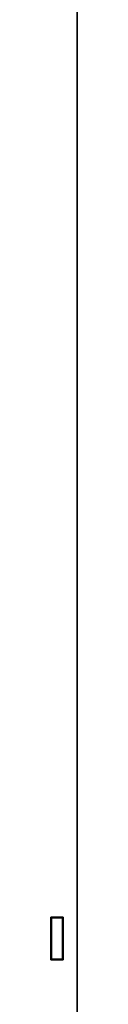
# Model space of a CAD drawing. Units: millimetres. Extents: x 759 to 9670, y -515 to 5847.
# Drawn here: x 6807 to 6817, y 3831 to 4188 of the extents above; entities that cross this region are included whole.
import ezdxf

# ---------------------------------------------------------------- set-up
doc = ezdxf.new("R2010")
doc.units = ezdxf.units.MM
doc.layers.add('Widoczne (ISO)', color=1, linetype='Continuous', lineweight=35)

msp = doc.modelspace()

# ---------------------------------------------------------------- linework, layer by layer
at = {"layer": 'Widoczne (ISO)'}
for p, q in [((6816.65, 4330.9), (6816.65, 3377.91)), ((6807, 3846.65), (6807, 3862.15)), ((6807, 3862.15), (6811.5, 3862.15)), ((6807.25, 3861.9), (6807.25, 3862.15)), ((6811.25, 3861.9), (6807.25, 3861.9)), ((6807.25, 3861.9), (6807.25, 3846.9)), ((6811.25, 3861.9), (6811.25, 3862.15)), ((6811.25, 3846.9), (6811.25, 3861.9)), ((6811.5, 3862.15), (6811.5, 3846.65)), ((6811.5, 3846.65), (6807, 3846.65)), ((6807.25, 3846.65), (6807.25, 3846.9)), ((6811.25, 3846.9), (6807.25, 3846.9)), ((6811.25, 3846.65), (6811.25, 3846.9))]:
    msp.add_line(p, q, dxfattribs=at)

doc.saveas('drawing.dxf')
